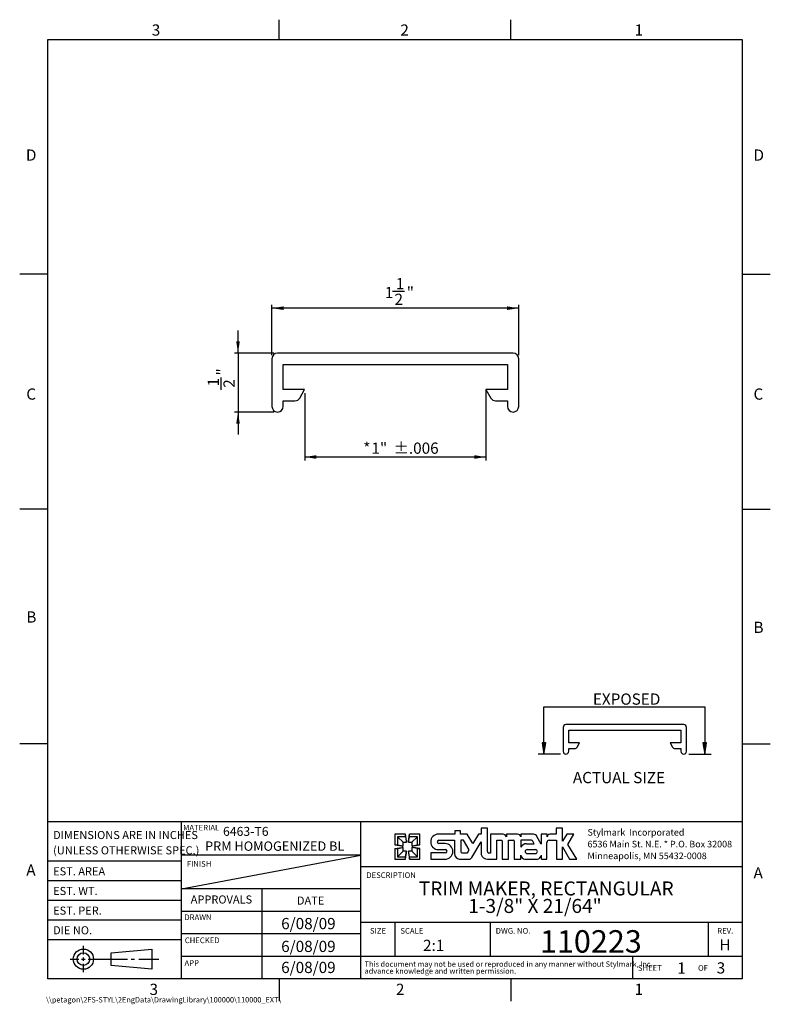
# Model space of a CAD drawing. Units: inches. Extents: x 0.1 to 8.4, y 0 to 11.
import ezdxf

# ---------------------------------------------------------------- set-up
doc = ezdxf.new("R2010")
doc.units = ezdxf.units.IN
doc.header["$MEASUREMENT"] = 0
doc.layers.add('SLD-0', color=179, linetype='Continuous')
doc.layers.add('SLD-0_0', color=179, linetype='Continuous')
doc.styles.add('SLDTEXTSTYLE0', font='TXT', dxfattribs={"width": 0.655741})
doc.styles.add('SLDTEXTSTYLE1', font='TXT', dxfattribs={"width": 0.7})
doc.styles.add('SLDTEXTSTYLE2', font='TXT', dxfattribs={"width": 0.96})
doc.styles.add('SLDTEXTSTYLE3', font='TXT', dxfattribs={"width": 0.443981})
doc.styles.add('SLDTEXTSTYLE4', font='TXT', dxfattribs={"width": 0.605})
doc.styles.add('SLDTEXTSTYLE5', font='TXT', dxfattribs={"width": 0.809659})
doc.styles.add('SLDTEXTSTYLE6', font='TXT', dxfattribs={"width": 0.508929})
doc.styles.add('SLDTEXTSTYLE7', font='TXT', dxfattribs={"width": 0.685096})
doc.dimstyles.new('SLDDIMSTYLE0', dxfattribs={"dimtxt": 0.125, "dimasz": 0.13, "dimexe": 0, "dimexo": 0.0625, "dimgap": 0.03125, "dimtad": 1, "dimdec": 6, "dimlfac": 0.5, "dimrnd": 1e-09, "dimzin": 12, "dimdsep": 46, "dimtxsty": 'SLDTEXTSTYLE1', "dimsah": 1, "dimcen": 0.09, "dimadec": 0, "dimazin": 3, "dimtfac": 1, "dimtdec": 3, "dimtmove": 0, "dimatfit": 0, "dimfxl": 0, "dimfrac": 2, "dimtolj": 1, "dimtzin": 12, "dimarcsym": 0})
doc.dimstyles.new('SLDDIMSTYLE1', dxfattribs={"dimtxt": 0.125, "dimasz": 0.13, "dimexe": 0, "dimexo": 0.0625, "dimgap": 0.03125, "dimtad": 1, "dimdec": 6, "dimlfac": 0.5, "dimrnd": 1e-09, "dimzin": 12, "dimdsep": 46, "dimtxsty": 'SLDTEXTSTYLE1', "dimsah": 1, "dimcen": 0.09, "dimadec": 0, "dimazin": 3, "dimtfac": 1, "dimtdec": 3, "dimtofl": 0, "dimtmove": 0, "dimatfit": 3, "dimfxl": 0, "dimfrac": 2, "dimtolj": 1, "dimtzin": 12, "dimarcsym": 0})
doc.dimstyles.new('SLDDIMSTYLE2', dxfattribs={"dimtxt": 0.125, "dimasz": 0.13, "dimexe": 0, "dimexo": 0.0625, "dimgap": 0.03125, "dimtad": 1, "dimdec": 3, "dimlfac": 0.5, "dimrnd": 1e-09, "dimzin": 12, "dimdsep": 46, "dimtxsty": 'SLDTEXTSTYLE1', "dimsah": 1, "dimcen": 0.09, "dimadec": 0, "dimazin": 3, "dimtfac": 1, "dimtdec": 3, "dimtofl": 0, "dimtmove": 0, "dimatfit": 3, "dimfxl": 0, "dimfrac": 2, "dimtolj": 1, "dimtzin": 12, "dimarcsym": 0})

# ---------------------------------------------------------------- blocks, each defined once
blk = doc.blocks.new('SW_NOTE_1')
at = {"layer": 'SLD-0', "char_height": 0.03, "attachment_point": 1, "style": 'SLDTEXTSTYLE0'}
for s, insert in [('This document may not be used or reproduced in any manner without Stylmark, Inc.', (0, 0.0364)), ('advance knowledge and written permission.', (0, -0.0022))]:
    blk.add_mtext(s, dxfattribs=dict(at, insert=insert))
blk = doc.blocks.new('_D')
at = {"layer": 'SLD-0', "color": 179}
for p, q in [((2.486, 7.268), (2.486, 7.518)), ((2.887, 7.268), (2.446, 7.268)), ((2.486, 7.268), (2.486, 6.611)), ((2.297, 6.859), (2.297, 6.996)), ((2.887, 6.611), (2.446, 6.611)), ((2.486, 6.611), (2.486, 6.361))]:
    blk.add_line(p, q, dxfattribs=at)
for points in [[(2.486, 7.268), (2.506, 7.398), (2.466, 7.398)], [(2.486, 6.611), (2.466, 6.481), (2.506, 6.481)]]:
    blk.add_solid(points, dxfattribs=at)
at = {"layer": 'SLD-0', "color": 179, "char_height": 0.125, "attachment_point": 1, "rotation": 90, "style": 'SLDTEXTSTYLE2'}
for s, insert in [('"', (2.248, 7.018)), ('1', (2.149, 6.897)), ('2', (2.324, 6.882))]:
    blk.add_mtext(s, dxfattribs=dict(at, insert=insert))
blk = doc.blocks.new('_D_1')
at = {"layer": 'SLD-0', "color": 179}
for p, q in [((4.207, 7.956), (4.343, 7.956)), ((2.864, 7.244), (2.864, 7.807)), ((5.614, 7.244), (5.614, 7.807)), ((5.614, 7.768), (2.864, 7.768))]:
    blk.add_line(p, q, dxfattribs=at)
for points in [[(2.864, 7.768), (2.994, 7.748), (2.994, 7.788)], [(5.614, 7.768), (5.484, 7.788), (5.484, 7.748)]]:
    blk.add_solid(points, dxfattribs=at)
at = {"layer": 'SLD-0', "color": 179, "char_height": 0.125, "attachment_point": 1, "style": 'SLDTEXTSTYLE2'}
for s, insert in [('1', (4.123, 8.005)), ('1', (4.245, 8.104)), ('"', (4.366, 8.005)), ('2', (4.23, 7.929))]:
    blk.add_mtext(s, dxfattribs=dict(at, insert=insert))
blk = doc.blocks.new('_D_2')
at = {"layer": 'SLD-0', "color": 179}
for p, q in [((3.229, 6.822), (3.229, 6.072)), ((5.249, 6.822), (5.249, 6.072)), ((5.249, 6.111), (3.229, 6.111))]:
    blk.add_line(p, q, dxfattribs=at)
for points in [[(3.229, 6.111), (3.359, 6.091), (3.359, 6.131)], [(5.249, 6.111), (5.119, 6.131), (5.119, 6.091)]]:
    blk.add_solid(points, dxfattribs=at)
at = {"layer": 'SLD-0', "color": 179, "char_height": 0.125, "attachment_point": 1, "style": 'SLDTEXTSTYLE2'}
for s, insert in [('*', (3.882, 6.272)), ('1"', (3.973, 6.272)), ('±.006', (4.22, 6.272))]:
    blk.add_mtext(s, dxfattribs=dict(at, insert=insert))

msp = doc.modelspace()

# ---------------------------------------------------------------- hatches: boundary and pattern name
at = {"layer": 'SLD-0'}
for points in [[(5.915088, 2.9278079), (5.875088, 2.9278079), (5.895088, 2.8028079)], [(7.7071657, 2.9278079), (7.6671657, 2.9278079), (7.6871657, 2.8028079)]]:
    msp.add_hatch(color=179, dxfattribs=at).paths.add_polyline_path(points, flags=0)

# ---------------------------------------------------------------- linework, layer by layer
at = {"layer": 'SLD-0', "color": 179}
for p, q in [((2.945508, 10.7612404), (2.945508, 10.9802404)), ((5.525508, 10.7612404), (5.525508, 10.9802404)), ((0.365508, 8.1462404), (0.053008, 8.1462404)), ((8.105508, 8.1462404), (8.418008, 8.1462404)), ((5.2487427, 6.8612649), (5.2487428, 6.8206641)), ((0.365508, 5.5312404), (0.053008, 5.5312404)), ((8.105508, 5.5312404), (8.418008, 5.5312404)), ((5.895088, 2.8028079), (5.895088, 3.3309786)), ((5.895088, 3.3309786), (7.6871657, 3.3309786)), ((7.6871657, 3.3309786), (7.6871657, 2.8028079)), ((0.365508, 2.9162404), (0.053008, 2.9162404)), ((8.105508, 2.9162404), (8.418008, 2.9162404)), ((6.0810349, 2.8028079), (5.8314042, 2.8028079)), ((7.5113734, 2.8028079), (7.7585538, 2.8028079)), ((2.945508, 0.3012404), (2.945508, 0.0512404)), ((5.525508, 0.3012404), (5.525508, 0.0512404))]:
    msp.add_line(p, q, dxfattribs=at)
at = {"layer": 'SLD-0'}
for p, q in [((0.365508, 10.7612404), (8.105508, 10.7612404)), ((0.365508, 0.3012404), (0.365508, 10.7612404)), ((8.105508, 10.7612404), (8.105508, 0.3012404)), ((5.915088, 2.9278079), (5.875088, 2.9278079)), ((5.875088, 2.9278079), (5.895088, 2.8028079)), ((5.895088, 2.8028079), (5.915088, 2.9278079)), ((7.7071657, 2.9278079), (7.6671657, 2.9278079)), ((7.6671657, 2.9278079), (7.6871657, 2.8028079)), ((7.6871657, 2.8028079), (7.7071657, 2.9278079)), ((0.365508, 2.0512404), (8.105508, 2.0512404)), ((1.855508, 0.3012404), (1.855508, 2.0512404)), ((3.855508, 0.3012404), (3.855508, 2.0512404)), ((5.1958336, 1.9800057), (5.1958336, 1.9114249)), ((5.2658229, 1.9800057), (5.1958336, 1.9800057)), ((5.2658229, 1.7185758), (5.2658229, 1.9800057)), ((6.1014672, 1.9800057), (6.0299, 1.9800057)), ((6.0299, 1.9800057), (6.0299, 1.9114249)), ((6.1014672, 1.8319478), (6.1014672, 1.9800057)), ((4.3536045, 1.9114249), (4.2349782, 1.9114249)), ((4.2349782, 1.9114249), (4.2349782, 1.7927986)), ((4.3536045, 1.8835128), (4.2628903, 1.8835128)), ((4.2628903, 1.8835128), (4.2628903, 1.7927986)), ((4.2628903, 1.8835128), (4.3256924, 1.8207106)), ((4.3536045, 1.8835128), (4.3536045, 1.9114249)), ((4.3640715, 1.8346667), (4.3536045, 1.9114249)), ((4.3536045, 1.8835128), (4.3640715, 1.8207106)), ((4.3850056, 1.8346667), (4.3954726, 1.9114249)), ((4.3850056, 1.8207106), (4.3954726, 1.8835128)), ((4.514099, 1.9114249), (4.3954726, 1.9114249)), ((4.3954726, 1.8835128), (4.3954726, 1.9114249)), ((4.4861869, 1.8835128), (4.3954726, 1.8835128)), ((4.4233847, 1.8207106), (4.4861869, 1.8835128)), ((4.4861869, 1.7927986), (4.4861869, 1.8835128)), ((4.514099, 1.7927986), (4.514099, 1.9114249)), ((4.9031924, 1.9114249), (4.7190944, 1.9114249)), ((4.9660935, 1.9474499), (4.9031924, 1.9474499)), ((4.9031924, 1.9474499), (4.9031924, 1.9114249)), ((4.9660935, 1.9114249), (4.9660935, 1.9474499)), ((5.0413106, 1.9114249), (4.9660935, 1.9114249)), ((5.1027322, 1.8057506), (5.0413106, 1.9114249)), ((5.1642776, 1.9114249), (5.1027322, 1.8057506)), ((5.1958336, 1.9114249), (5.1642776, 1.9114249)), ((5.2996731, 1.9114249), (5.2996731, 1.700998)), ((5.4400714, 1.9114249), (5.2996731, 1.9114249)), ((5.6014888, 1.9114249), (5.4775566, 1.9114249)), ((5.4775566, 1.9114249), (5.4775566, 1.882964)), ((5.7802249, 1.9114249), (5.6389739, 1.9114249)), ((5.6389739, 1.9114249), (5.6389739, 1.881754)), ((5.8629439, 1.801204), (5.8171103, 1.88737)), ((5.8629439, 1.9114249), (5.8629439, 1.801204)), ((5.9298828, 1.9114249), (5.8629439, 1.9114249)), ((5.9298828, 1.8825658), (5.9298828, 1.9114249)), ((6.0299, 1.9114249), (5.9591868, 1.9114249)), ((6.1508076, 1.9114249), (6.1014672, 1.8319478)), ((6.2293696, 1.9114249), (6.1508076, 1.9114249)), ((6.1617391, 1.7962999), (6.2293696, 1.9114249)), ((4.2349782, 1.7927986), (4.3117364, 1.7823315)), ((4.2349782, 1.7927986), (4.2628903, 1.7927986)), ((4.2349782, 1.7509304), (4.3117364, 1.7613975)), ((4.2628903, 1.7927986), (4.3256924, 1.7823315)), ((4.2628903, 1.7509304), (4.3256924, 1.7613975)), ((4.3117364, 1.7823315), (4.3256924, 1.7823315)), ((4.3256924, 1.7613975), (4.3117364, 1.7613975)), ((4.3256924, 1.7823315), (4.3256924, 1.8207106)), ((4.3256924, 1.8207106), (4.3640715, 1.8207106)), ((4.3256924, 1.7230184), (4.3256924, 1.7613975)), ((4.3640715, 1.8207106), (4.3640715, 1.8346667)), ((4.3850056, 1.8346667), (4.3850056, 1.8207106)), ((4.3850056, 1.8207106), (4.4233847, 1.8207106)), ((4.4233847, 1.8207106), (4.4233847, 1.7823315)), ((4.4233847, 1.7823315), (4.4861869, 1.7927986)), ((4.4233847, 1.7823315), (4.4373407, 1.7823315)), ((4.4861869, 1.7509304), (4.4233847, 1.7613975)), ((4.4373407, 1.7613975), (4.4233847, 1.7613975)), ((4.4233847, 1.7613975), (4.4233847, 1.7230184)), ((4.4373407, 1.7823315), (4.514099, 1.7927986)), ((4.514099, 1.7509304), (4.4373407, 1.7613975)), ((4.4861869, 1.7927986), (4.514099, 1.7927986)), ((4.7245811, 1.8440881), (4.8994327, 1.8440881)), ((4.7933043, 1.8065788), (4.7245811, 1.8065788)), ((4.8994327, 1.8440881), (4.8994327, 1.6949046)), ((5.000433, 1.8440881), (4.9686731, 1.8440881)), ((4.9686731, 1.8440881), (4.9686731, 1.7151161)), ((5.0625709, 1.7371088), (5.000433, 1.8440881)), ((5.0926749, 1.6531744), (5.1946068, 1.8253489)), ((5.1946068, 1.8253489), (5.1946068, 1.6862713)), ((5.3696858, 1.6322657), (5.3696858, 1.8440881)), ((5.3696858, 1.8440881), (5.4218936, 1.8440881)), ((5.429807, 1.8361747), (5.429807, 1.6322657)), ((5.5000576, 1.6322657), (5.5000576, 1.8440881)), ((5.5000576, 1.8440881), (5.5567683, 1.8440881)), ((5.5646817, 1.8361747), (5.5646817, 1.6322657)), ((5.6375018, 1.8440881), (5.6375018, 1.7654626)), ((5.7498119, 1.8440881), (5.6375018, 1.8440881)), ((5.7011118, 1.8050386), (5.7873174, 1.8050386)), ((5.7873174, 1.8050386), (5.7765639, 1.8273008)), ((5.9282046, 1.6322657), (5.9282046, 1.8179966)), ((5.9542961, 1.8440881), (6.0345932, 1.8440881)), ((6.0345932, 1.8440881), (6.0345932, 1.6322657)), ((6.1020362, 1.6322657), (6.1020362, 1.7701094)), ((6.1020362, 1.7701094), (6.1815534, 1.6322657)), ((6.2617775, 1.6322657), (6.1617391, 1.7962999)), ((3.855508, 1.6762404), (1.855508, 1.6762404)), ((1.855508, 1.3012404), (3.855508, 1.6762404)), ((4.2349782, 1.7509304), (4.2349782, 1.6323041)), ((4.2349782, 1.7509304), (4.2628903, 1.7509304)), ((4.2628903, 1.7509304), (4.2628903, 1.6602162)), ((4.2628903, 1.6602162), (4.3256924, 1.7230184)), ((4.2628903, 1.6602162), (4.3536045, 1.6602162)), ((4.3640715, 1.7230184), (4.3256924, 1.7230184)), ((4.3536045, 1.6602162), (4.3640715, 1.7230184)), ((4.3536045, 1.6323041), (4.3640715, 1.7090623)), ((4.3536045, 1.6323041), (4.3536045, 1.6602162)), ((4.3640715, 1.7090623), (4.3640715, 1.7230184)), ((4.3954726, 1.6602162), (4.3850056, 1.7230184)), ((4.4233847, 1.7230184), (4.3850056, 1.7230184)), ((4.3850056, 1.7230184), (4.3850056, 1.7090623)), ((4.3850056, 1.7090623), (4.3954726, 1.6323041)), ((4.3954726, 1.6323041), (4.3954726, 1.6602162)), ((4.3954726, 1.6602162), (4.4861869, 1.6602162)), ((4.4861869, 1.6602162), (4.4233847, 1.7230184)), ((4.4861869, 1.7509304), (4.514099, 1.7509304)), ((4.4861869, 1.6602162), (4.4861869, 1.7509304)), ((4.514099, 1.6323041), (4.514099, 1.7509304)), ((4.633099, 1.703877), (4.633099, 1.6322657)), ((4.7984799, 1.703877), (4.633099, 1.703877)), ((4.7190944, 1.739434), (4.7984799, 1.739434)), ((4.9807664, 1.7027345), (5.0442741, 1.7027345)), ((5.0442741, 1.7027345), (5.0625709, 1.7371088)), ((5.2996731, 1.700998), (5.2818704, 1.700998)), ((5.6364201, 1.6322657), (5.6364201, 1.6778271)), ((5.7079828, 1.7401315), (5.800864, 1.7401315)), ((5.7079828, 1.6957145), (5.800864, 1.6957145)), ((5.8670712, 1.6322657), (5.8670712, 1.6778271)), ((0.365508, 1.6137404), (1.855508, 1.6137404)), ((3.855508, 1.5512404), (8.105508, 1.5512404)), ((4.2349782, 1.6323041), (4.3536045, 1.6323041)), ((4.3954726, 1.6323041), (4.514099, 1.6323041)), ((4.633099, 1.6322657), (4.7933043, 1.6322657)), ((4.9558848, 1.6322657), (5.0571258, 1.6325492)), ((5.2670167, 1.6322657), (5.3696858, 1.6322657)), ((5.429807, 1.6322657), (5.5000576, 1.6322657)), ((5.5646817, 1.6322657), (5.6364201, 1.6322657)), ((5.6815468, 1.6322657), (5.8219445, 1.6322657)), ((5.8670712, 1.6322657), (5.9282046, 1.6322657)), ((6.0345932, 1.6322657), (6.1020362, 1.6322657)), ((6.1815534, 1.6322657), (6.2617775, 1.6322657)), ((0.365508, 1.3949904), (1.855508, 1.3949904)), ((3.855508, 1.3012404), (1.855508, 1.3012404)), ((2.7501938, 1.2963185), (2.7501938, 0.2963185)), ((0.365508, 1.1762404), (1.855508, 1.1762404)), ((3.855508, 1.0512404), (1.855508, 1.0512404)), ((0.365508, 0.9574904), (1.855508, 0.9574904)), ((3.855508, 0.9312404), (8.105508, 0.9312404)), ((4.235508, 0.9312404), (4.235508, 0.5512404)), ((5.2976356, 0.9312404), (5.2976356, 0.5512404)), ((7.725508, 0.9312404), (7.725508, 0.5512404)), ((3.855508, 0.8012404), (1.855508, 0.8012404)), ((0.365508, 0.7387404), (1.855508, 0.7387404)), ((0.7631238, 0.5713457), (0.7631238, 0.6666111)), ((1.0742564, 0.5903854), (1.5255064, 0.6328029)), ((1.0742564, 0.4495954), (1.0742564, 0.5903854)), ((1.5255064, 0.6328029), (1.5255064, 0.4071779)), ((8.105508, 0.5512404), (1.855508, 0.5512404)), ((6.8827401, 0.5512404), (6.8827401, 0.3012404)), ((0.6165031, 0.5199904), (0.7117685, 0.5199904)), ((0.7434278, 0.5199904), (0.7828198, 0.5199904)), ((0.7631238, 0.5002944), (0.7631238, 0.5396864)), ((0.7631238, 0.3733696), (0.7631238, 0.4686351)), ((0.8144791, 0.5199904), (1.2557536, 0.5199904)), ((1.5255064, 0.4071779), (1.0742564, 0.4495954)), ((1.2949001, 0.5199904), (1.3340465, 0.5199904)), ((1.3803105, 0.5199904), (1.604513, 0.5199904)), ((8.105508, 0.3012404), (0.365508, 0.3012404))]:
    msp.add_line(p, q, dxfattribs=at)
for radius in [0.1128125, 0.070395]:
    msp.add_circle((0.7631238, 0.5199904), radius, dxfattribs=at)
for centre, radius, start, end in [((4.7190944, 1.8254294), 0.0859955, 90, 270), ((5.4398069, 1.8721607), 0.0392651, 15.97027025, 89.61405497), ((5.6000268, 1.8710638), 0.0403876, 15.34855977, 87.92557723), ((5.7781015, 1.8678616), 0.043615, 26.56974201, 87.20939649), ((5.9625607, 1.8786916), 0.0329067, 95.88484769, 173.23883406), ((4.7245811, 1.8253335), 0.0187547, 90, 270), ((4.7933043, 1.7194222), 0.0871566, 270, 90), ((5.4218936, 1.8361747), 0.0079134, 360, 90), ((5.5567683, 1.8361747), 0.0079134, 0, 90), ((5.7011118, 1.7341306), 0.0709079, 90, 153.77681925), ((5.7498119, 1.8143786), 0.0297095, 25.7821818, 90), ((5.9542961, 1.8179965), 0.0260916, 90, 179.9999025), ((4.7984799, 1.7216555), 0.0177785, 270, 90), ((4.9624107, 1.6949046), 0.062978, 180, 264.05215449), ((4.9810582, 1.7151161), 0.012385, 180, 268.64991645), ((5.0570106, 1.6736962), 0.0411471, 270.16045527, 330.08317973), ((5.2670167, 1.7078115), 0.0755459, 196.56653251, 270), ((5.2818704, 1.7171121), 0.0161141, 174.78835703, 270), ((5.6949416, 1.6906614), 0.0599123, 192.36967498, 257.08096343), ((5.7079828, 1.717923), 0.0222085, 90, 270), ((5.800864, 1.717923), 0.0222085, 270, 90), ((5.8085497, 1.6906614), 0.0599123, 282.91903657, 347.63032502)]:
    msp.add_arc(centre, radius, start, end, dxfattribs=at)
at = {"layer": 'SLD-0_0', "color": 179, "linetype": 'Continuous'}
for p, q in [((5.5512428, 7.2675149), (2.9262428, 7.2675149)), ((2.8637428, 7.2050149), (2.8637428, 6.6737649)), ((2.9887428, 6.8612649), (2.9887428, 7.1425149)), ((2.9887428, 7.1425149), (5.4887427, 7.1425149)), ((5.4887427, 7.1425149), (5.4887427, 6.8612649)), ((5.6137428, 6.6737649), (5.6137429, 7.2050149)), ((3.2287428, 6.8612649), (2.9887428, 6.8612649)), ((3.1746162, 6.7675149), (3.2287428, 6.8612649)), ((5.4887427, 6.8612649), (5.2487427, 6.8612649)), ((5.2487427, 6.8612649), (5.3028693, 6.7675149)), ((2.9887428, 6.6737649), (2.9887428, 6.7362649)), ((2.9887428, 6.7362649), (3.1204896, 6.7362649)), ((5.3569959, 6.7362649), (5.4887426, 6.7362649)), ((5.4887426, 6.7362649), (5.4887426, 6.6737649)), ((6.1094866, 3.0996696), (6.1094866, 2.8340446)), ((7.4532366, 3.1309196), (6.1407366, 3.1309196)), ((7.4844866, 2.8340446), (7.4844866, 3.0996696)), ((6.1719866, 2.9277946), (6.1719866, 3.0684196)), ((6.1719866, 3.0684196), (7.4219865, 3.0684196)), ((7.4219865, 3.0684196), (7.4219865, 2.9277946)), ((6.2919866, 2.9277946), (6.1719866, 2.9277946)), ((6.1719866, 2.8340446), (6.1719866, 2.8652946)), ((6.1719866, 2.8652946), (6.23786, 2.8652946)), ((6.2649233, 2.8809196), (6.2919866, 2.9277946)), ((7.4219865, 2.9277946), (7.3019866, 2.9277946)), ((7.3019866, 2.9277946), (7.3290498, 2.8809196)), ((7.3561131, 2.8652946), (7.4219865, 2.8652946)), ((7.4219865, 2.8652946), (7.4219865, 2.8340446))]:
    msp.add_line(p, q, dxfattribs=at)
for centre, radius, start, end in [((2.9262428, 7.2050149), 0.0625, 90, 180), ((5.5512428, 7.2050149), 0.0625001, 0.00000882, 90.00000387), ((3.1204896, 6.7987649), 0.0625, 270.00000445, 330), ((5.3569959, 6.7987649), 0.0625, 209.99997338, 270), ((2.9262428, 6.6737649), 0.0625, 180, 0), ((5.5512427, 6.6737649), 0.0625001, 180, 0), ((6.1407366, 3.0996696), 0.03125, 90, 180), ((7.4532366, 3.0996696), 0.03125, 0.00000882, 90.00000387), ((6.23786, 2.8965446), 0.03125, 270.00000445, 330), ((7.3561131, 2.8965446), 0.03125, 209.99997338, 270), ((6.1407366, 2.8340446), 0.03125, 180, 0), ((7.4532365, 2.8340446), 0.03125, 180, 0)]:
    msp.add_arc(centre, radius, start, end, dxfattribs=at)

# ---------------------------------------------------------------- block references
at = {"color": 7, "linetype": 'Continuous', "xscale": 2, "yscale": 2, "zscale": 2}
msp.add_blockref('SW_NOTE_1', (3.8969424, 0.4220286), dxfattribs=at)

# ---------------------------------------------------------------- texts
at = {"layer": 'SLD-0'}
for s, insert, char_height, attachment_point, style in [('3', (1.5249924, 10.9274577), 0.125, 1, 'SLDTEXTSTYLE1'), ('2', (4.295508, 10.9274577), 0.125, 1, 'SLDTEXTSTYLE1'), ('1', (6.9054709, 10.9274577), 0.125, 1, 'SLDTEXTSTYLE1'), ('D', (0.1224287, 9.5352312), 0.125, 1, 'SLDTEXTSTYLE1'), ('D', (8.2306654, 9.5352312), 0.125, 1, 'SLDTEXTSTYLE1'), ('C', (0.1271162, 6.8743205), 0.125, 1, 'SLDTEXTSTYLE1'), ('C', (8.2306654, 6.8743205), 0.125, 1, 'SLDTEXTSTYLE1'), ('B', (0.1271162, 4.3922278), 0.125, 1, 'SLDTEXTSTYLE1'), ('B', (8.2306654, 4.2768302), 0.125, 1, 'SLDTEXTSTYLE1'), ('MATERIAL', (1.8740771, 2.0153792), 0.063, 1, 'SLDTEXTSTYLE1'), ('6463-T6', (2.3189344, 1.9925672), 0.1, 1, 'SLDTEXTSTYLE4'), ('Stylmark  Incorporated', (6.3807775, 1.9685016), 0.073332543, 1, 'SLDTEXTSTYLE5'), ('DIMENSIONS ARE IN INCHES', (0.425508, 1.9470621), 0.09, 1, 'SLDTEXTSTYLE3'), ('(UNLESS OTHERWISE SPEC.)', (0.425508, 1.7765171), 0.09, 1, 'SLDTEXTSTYLE3'), ('6536 Main St. N.E. * P.O. Box 32008', (6.3807775, 1.8375506), 0.073332543, 1, 'SLDTEXTSTYLE6'), ('Minneapolis, MN 55432-0008', (6.3807775, 1.7065996), 0.073332543, 1, 'SLDTEXTSTYLE7'), ('A', (0.1271162, 1.574058), 0.125, 1, 'SLDTEXTSTYLE1'), ('EST. AREA', (0.425508, 1.5426476), 0.09, 1, 'SLDTEXTSTYLE1'), ('FINISH', (1.915508, 1.6115379), 0.063, 1, 'SLDTEXTSTYLE1'), ('A', (8.2306654, 1.542933), 0.125, 1, 'SLDTEXTSTYLE1'), ('DESCRIPTION', (3.915508, 1.4865379), 0.063, 1, 'SLDTEXTSTYLE1'), ('EST. WT.', (0.425508, 1.3238976), 0.09, 1, 'SLDTEXTSTYLE1'), ('TRIM MAKER, RECTANGULAR', (5.9206784, 1.3849712), 0.156, 2, 'SLDTEXTSTYLE4'), ('APPROVALS', (2.3013933, 1.2292883), 0.09, 2, 'SLDTEXTSTYLE1'), ('DATE', (3.2950065, 1.2169835), 0.09, 2, 'SLDTEXTSTYLE1'), ('EST. PER.', (0.425508, 1.1051476), 0.09, 1, 'SLDTEXTSTYLE1'), ('1-3/8" X 21/64"', (5.795454, 1.1902702), 0.156, 2, 'SLDTEXTSTYLE4'), ('DRAWN', (1.8880186, 1.0171525), 0.063, 1, 'SLDTEXTSTYLE1'), ('6/08/09', (2.9670816, 0.9784489), 0.125, 1, 'SLDTEXTSTYLE4'), ('DIE NO.', (0.425508, 0.8863976), 0.09, 1, 'SLDTEXTSTYLE1'), ('SIZE', (4.0460399, 0.8665379), 0.063, 2, 'SLDTEXTSTYLE1'), ('SCALE', (4.295508, 0.8665379), 0.063, 1, 'SLDTEXTSTYLE1'), ('DWG. NO.', (5.3576356, 0.8665379), 0.063, 1, 'SLDTEXTSTYLE1'), ('110223', (5.8500888, 0.8423706), 0.25, 1, 'SLDTEXTSTYLE4'), ('REV.', (7.9159633, 0.8665379), 0.063, 2, 'SLDTEXTSTYLE1'), ('CHECKED', (1.8929384, 0.760988), 0.063, 1, 'SLDTEXTSTYLE1'), ('6/08/09', (2.9670816, 0.7244351), 0.125, 1, 'SLDTEXTSTYLE4'), ('2:1', (4.5482897, 0.7354321), 0.125, 1, 'SLDTEXTSTYLE4'), ('H', (7.9126022, 0.7419057), 0.125, 2, 'SLDTEXTSTYLE1'), ('APP', (1.8896585, 0.5083301), 0.063, 1, 'SLDTEXTSTYLE1'), ('6/08/09', (2.9670816, 0.4901848), 0.125, 1, 'SLDTEXTSTYLE4'), ('SHEET', (6.9427401, 0.4530379), 0.063, 1, 'SLDTEXTSTYLE1'), ('1', (7.3809416, 0.4831721), 0.125, 1, 'SLDTEXTSTYLE1'), ('OF', (7.6676018, 0.4530379), 0.063, 2, 'SLDTEXTSTYLE1'), ('3', (7.8204956, 0.4848648), 0.125, 1, 'SLDTEXTSTYLE1'), ('3', (1.5001986, 0.2461156), 0.125, 1, 'SLDTEXTSTYLE1'), ('2', (4.2456108, 0.2461156), 0.125, 1, 'SLDTEXTSTYLE1'), ('1', (6.9054709, 0.2461156), 0.125, 1, 'SLDTEXTSTYLE1')]:
    msp.add_mtext(s, dxfattribs=dict(at, insert=insert, char_height=char_height, attachment_point=attachment_point, style=style))
at = {"layer": 'SLD-0', "color": 179, "attachment_point": 1}
for s, insert, char_height, style in [('EXPOSED', (6.4406577, 3.4779475), 0.125, 'SLDTEXTSTYLE1'), ('ACTUAL SIZE', (6.2179336, 2.60399), 0.125, 'SLDTEXTSTYLE1'), ('PRM HOMOGENIZED BL', (2.1188143, 1.8305669), 0.104166667, 'SLDTEXTSTYLE4'), ('\\\\\\\\petagon\\\\2FS-STYL\\\\2EngData\\\\DrawingLibrary\\\\100000\\\\110000_EXT\\\\', (0.347289, 0.0975625), 0.06, 'SLDTEXTSTYLE4')]:
    msp.add_mtext(s, dxfattribs=dict(at, insert=insert, char_height=char_height, style=style))

# ---------------------------------------------------------------- dimensions: what is measured, and where the dimension line sits
at = {"layer": 'SLD-0', "color": 179}
for base, p1, p2, angle, dimstyle, picture, middle in [((2.8637428, 7.7675149), (5.6137428, 7.2050149), (2.8637428, 7.2050149), 0, 'SLDDIMSTYLE1', '_D_1', (4.2751274, 7.7675149)), ((2.4855391, 6.6112649), (2.9262428, 7.2675149), (2.9262428, 6.6112649), 90, 'SLDDIMSTYLE0', '_D', (2.4855391, 6.9576018))]:
    dim = msp.add_linear_dim(base=base, p1=p1, p2=p2, angle=angle, dimstyle=dimstyle, dxfattribs=at)
    dim.commit()
    dim.dimension.update_dxf_attribs({"geometry": picture, "text_midpoint": middle, "dimtype": 160})
dim = msp.add_linear_dim(base=(3.2287428, 6.1112649), p1=(5.2487428, 6.8612649), p2=(3.2287428, 6.8612649), text='*<> ±.006', dimstyle='SLDDIMSTYLE2', dxfattribs=at)
dim.commit()
dim.dimension.update_dxf_attribs({"geometry": '_D_2', "text_midpoint": (4.2160552, 6.1112649), "dimtype": 160})

doc.saveas('drawing.dxf')
